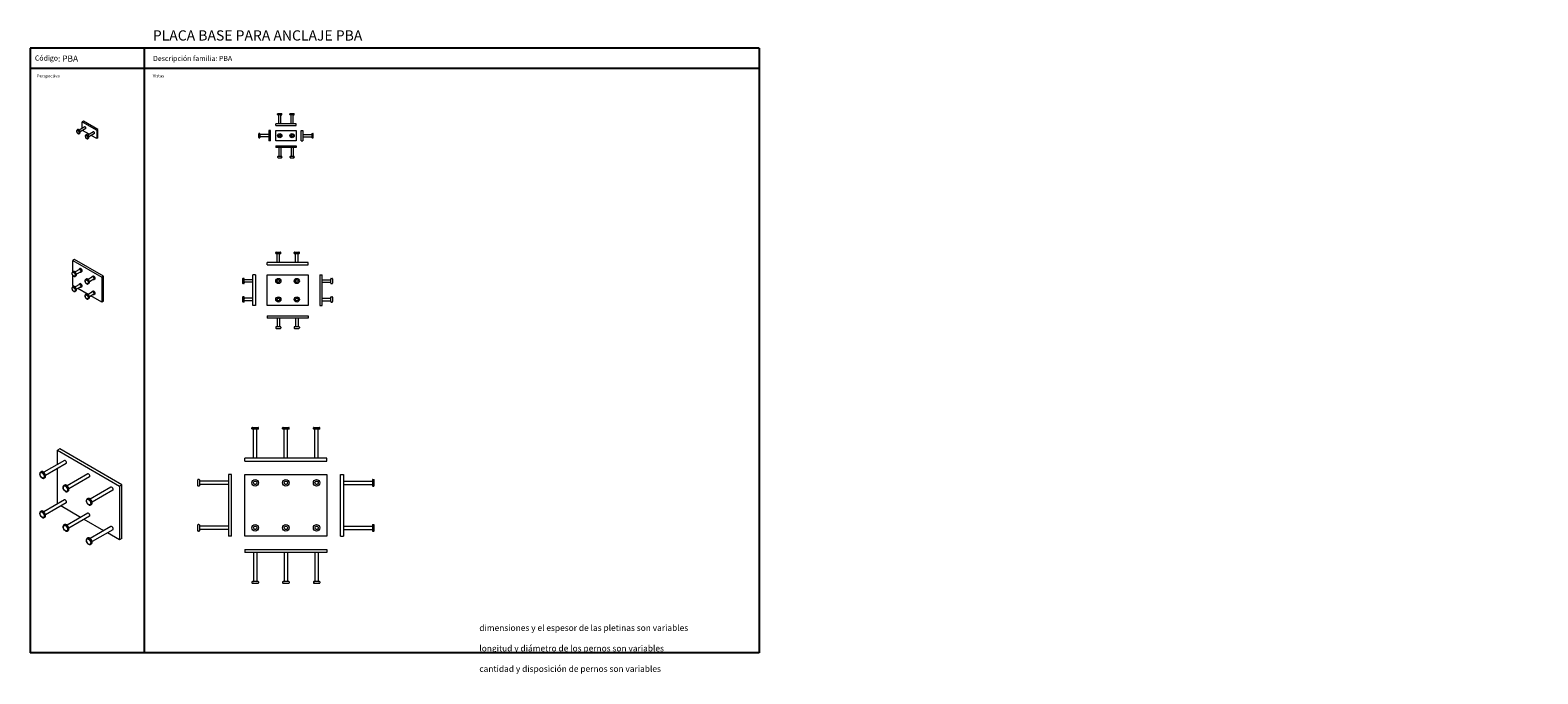
# Model space of a CAD drawing. Units: millimetres. Extents: x -1219 to 13513, y -1725 to 1420.
import ezdxf

# ---------------------------------------------------------------- set-up
doc = ezdxf.new("R2010")
doc.units = ezdxf.units.MM
doc.header["$LTSCALE"] = 1.5
doc.linetypes.add('DASHED', pattern=[0.2068, 0.1655, -0.0413])
doc.layers.add('Hidden (ISO)', color=9, linetype='DASHED', lineweight=18, true_color=0xbfbfbf)
doc.layers.add('Visible (ISO)', color=7, linetype='Continuous', lineweight=18)
doc.layers.add('Visible Narrow (ISO)', color=7, linetype='Continuous', lineweight=18)
doc.styles.get("Standard").update_dxf_attribs({"font": 'tahoma.ttf'})

msp = doc.modelspace()

# ---------------------------------------------------------------- linework, layer by layer
for p, q in [((2343.2, 1333.1), (-1218.9, 1333.1)), ((-1218.9, 1333.1), (-1218.9, 1233.1)), ((-661.4, 1333.1), (-661.4, -1622.3)), ((2343.2, 1333.1), (2343.2, -1622.3)), ((2343.2, 1233.1), (-1218.9, 1233.1)), ((-1218.9, 1233.1), (-1218.9, -1622.3)), ((2343.2, -1622.3), (-1218.9, -1622.3))]:
    msp.add_line(p, q)
at = {"layer": 'Hidden (ISO)', "ltscale": 12.659545}
for centre in [(0.7, 904.9), (60.7, 904.9)]:
    msp.add_circle(centre, 5, dxfattribs=at)
at = {"layer": 'Hidden (ISO)', "ltscale": 12.528017}
for centre in [(-6.3, 194.7), (83.7, 194.7), (-6.3, 104.7), (83.7, 104.7)]:
    msp.add_circle(centre, 6.35, dxfattribs=at)
at = {"layer": 'Hidden (ISO)', "ltscale": 13.503514}
for centre in [(-119.3, -791.2), (30.7, -791.2), (180.7, -791.2), (-119.3, -1011.2), (30.7, -1011.2), (180.7, -1011.2)]:
    msp.add_circle(centre, 8, dxfattribs=at)
at = {"layer": 'Visible (ISO)'}
for p, q in [((-958.4, 975.4), (-964.1, 972.1)), ((-964.1, 941.2), (-964.1, 972.1)), ((-964.1, 972.1), (-893.4, 931.4)), ((-887.7, 934.6), (-958.4, 975.4)), ((-19.3, 954.8), (-19.3, 962.8)), ((80.7, 962.8), (-19.3, 962.8)), ((-9.8, 1008.8), (-9.8, 1010.8)), ((-7.8, 1012.8), (9.2, 1012.8)), ((9.2, 1006.8), (-7.8, 1006.8)), ((-4.3, 962.8), (-4.3, 1004.8)), ((5.7, 962.8), (5.7, 1004.8)), ((11.2, 1008.8), (11.2, 1010.8)), ((50.2, 1008.8), (50.2, 1010.8)), ((52.2, 1012.8), (69.2, 1012.8)), ((69.2, 1006.8), (52.2, 1006.8)), ((55.7, 962.8), (55.7, 1004.8)), ((65.7, 962.8), (65.7, 1004.8)), ((71.2, 1008.8), (71.2, 1010.8)), ((80.7, 954.8), (80.7, 962.8)), ((-987.7, 933.9), (-989.1, 933.1)), ((-952.4, 947.9), (-979.7, 932.2)), ((-977.2, 915.7), (-978.6, 914.9)), ((-947.4, 939.2), (-974.7, 923.5)), ((-930.3, 911.8), (-962.7, 930.4)), ((-945.3, 909.5), (-946.7, 908.6)), ((-910, 923.4), (-937.2, 907.7)), ((-934.8, 891.3), (-936.2, 890.5)), ((-905, 914.8), (-932.2, 899.1)), ((-893.4, 890.5), (-920.2, 906)), ((-887.7, 934.6), (-893.4, 931.4)), ((-893.4, 931.4), (-893.4, 890.5)), ((-887.7, 893.8), (-893.4, 890.5)), ((-887.7, 893.8), (-887.7, 934.6)), ((-102.2, 896.4), (-102.2, 913.4)), ((-98.2, 915.4), (-100.2, 915.4)), ((-98.2, 894.4), (-100.2, 894.4)), ((-96.2, 913.4), (-96.2, 896.4)), ((-52.2, 909.9), (-94.2, 909.9)), ((-52.2, 899.9), (-94.2, 899.9)), ((-44.2, 929.9), (-52.2, 929.9)), ((-52.2, 929.9), (-52.2, 879.9)), ((-44.2, 879.9), (-44.2, 929.9)), ((-19.3, 954.8), (80.7, 954.8)), ((-19.3, 879.9), (-19.3, 929.9)), ((-19.3, 929.9), (80.7, 929.9)), ((80.7, 929.9), (80.7, 879.9)), ((105.6, 929.9), (113.6, 929.9)), ((105.6, 879.9), (105.6, 929.9)), ((113.6, 929.9), (113.6, 879.9)), ((113.6, 909.9), (155.6, 909.9)), ((113.6, 899.9), (155.6, 899.9)), ((157.6, 913.4), (157.6, 896.4)), ((159.6, 915.4), (161.6, 915.4)), ((159.6, 894.4), (161.6, 894.4)), ((163.6, 896.4), (163.6, 913.4)), ((-44.2, 879.9), (-52.2, 879.9)), ((80.7, 879.9), (-19.3, 879.9)), ((-19.3, 855), (-19.3, 847)), ((-19.3, 855), (80.7, 855)), ((80.7, 847), (-19.3, 847)), ((-4.3, 847), (-4.3, 805)), ((5.7, 847), (5.7, 805)), ((55.7, 847), (55.7, 805)), ((65.7, 847), (65.7, 805)), ((80.7, 855), (80.7, 847)), ((105.6, 879.9), (113.6, 879.9)), ((-9.8, 801), (-9.8, 799)), ((9.2, 803), (-7.8, 803)), ((-7.8, 797), (9.2, 797)), ((11.2, 801), (11.2, 799)), ((50.2, 801), (50.2, 799)), ((69.2, 803), (52.2, 803)), ((52.2, 797), (69.2, 797)), ((71.2, 801), (71.2, 799)), ((-1001.6, 299.7), (-1010.1, 294.8)), ((-1010.1, 240.2), (-1010.1, 294.8)), ((-1010.1, 294.8), (-868.7, 213.4)), ((-860.2, 218.3), (-1001.6, 299.7)), ((-19, 330), (-19, 334)), ((-17, 336), (4.4, 336)), ((4.4, 328), (-17, 328)), ((-12.7, 286), (-12.7, 328)), ((0, 286), (0, 328)), ((6.4, 330), (6.4, 334)), ((71, 330), (71, 334)), ((73, 336), (94.4, 336)), ((94.4, 328), (73, 328)), ((77.3, 286), (77.3, 328)), ((90, 286), (90, 328)), ((96.4, 330), (96.4, 334)), ((-1008.7, 241), (-1011.5, 239.4)), ((-1010.1, 172.2), (-1010.1, 221.3)), ((-977.9, 251.4), (-999.3, 239.1)), ((-971.6, 240.4), (-993, 228.1)), ((-975.5, 255.3), (-979, 253.2)), ((-967, 240.6), (-970.5, 238.5)), ((-130.7, 74.7), (-130.7, 224.7)), ((-118.7, 224.7), (-130.7, 224.7)), ((-118.7, 224.7), (-118.7, 74.7)), ((-61.3, 274), (-61.3, 286)), ((138.7, 286), (-61.3, 286)), ((-61.3, 274), (138.7, 274)), ((-61.3, 74.7), (-61.3, 224.7)), ((-61.3, 224.7), (138.7, 224.7)), ((138.7, 274), (138.7, 286)), ((138.7, 224.7), (138.7, 74.7)), ((196.1, 224.7), (208.1, 224.7)), ((196.1, 224.7), (196.1, 74.7)), ((208.1, 74.7), (208.1, 224.7)), ((-1008.7, 167.4), (-1011.5, 165.8)), ((-998.9, 165.7), (-1010.1, 172.2)), ((-977.9, 177.8), (-999.3, 165.5)), ((-996, 219), (-998.8, 217.4)), ((-971.6, 166.8), (-993, 154.5)), ((-935.2, 129.1), (-986.2, 158.4)), ((-975.5, 181.7), (-979, 179.7)), ((-967, 167), (-970.5, 164.9)), ((-945, 204.4), (-947.9, 202.7)), ((-914.3, 214.7), (-935.7, 202.4)), ((-932.4, 182.3), (-935.2, 180.7)), ((-907.9, 203.7), (-929.4, 191.4)), ((-911.8, 218.6), (-915.4, 216.6)), ((-903.3, 203.9), (-906.9, 201.9)), ((-860.2, 218.3), (-868.7, 213.4)), ((-868.7, 213.4), (-868.7, 90.8)), ((-860.2, 95.7), (-860.2, 218.3)), ((-180.7, 205.4), (-180.7, 184)), ((-174.7, 207.4), (-178.7, 207.4)), ((-174.7, 182), (-178.7, 182)), ((-172.7, 184), (-172.7, 205.4)), ((-130.7, 201), (-170.7, 201)), ((-130.7, 188.3), (-170.7, 188.3)), ((208.1, 201), (250.1, 201)), ((208.1, 188.3), (250.1, 188.3)), ((250.1, 184), (250.1, 205.4)), ((252.1, 207.4), (256.1, 207.4)), ((252.1, 182), (256.1, 182)), ((258.1, 205.4), (258.1, 184)), ((-996, 145.4), (-998.8, 143.8)), ((-945, 130.8), (-947.9, 129.2)), ((-914.3, 141.2), (-935.7, 128.8)), ((-932.4, 108.8), (-935.2, 107.1)), ((-907.9, 130.2), (-929.4, 117.8)), ((-868.7, 90.8), (-922.5, 121.8)), ((-911.8, 145.1), (-915.4, 143)), ((-903.3, 130.3), (-906.9, 128.3)), ((-860.2, 95.7), (-868.7, 90.8)), ((-180.7, 115.4), (-180.7, 94)), ((-174.7, 117.4), (-178.7, 117.4)), ((-174.7, 92), (-178.7, 92)), ((-172.7, 94), (-172.7, 115.4)), ((-130.7, 111), (-170.7, 111)), ((-130.7, 98.3), (-170.7, 98.3)), ((-118.7, 74.7), (-130.7, 74.7)), ((138.7, 74.7), (-61.3, 74.7)), ((196.1, 74.7), (208.1, 74.7)), ((208.1, 111), (250.1, 111)), ((208.1, 98.3), (248.1, 98.3)), ((250.1, 94), (250.1, 115.4)), ((252.1, 117.4), (256.1, 117.4)), ((252.1, 92), (256.1, 92)), ((258.1, 115.4), (258.1, 94)), ((-61.3, 25.4), (-61.3, 13.4)), ((-61.3, 25.4), (138.7, 25.4)), ((138.7, 13.4), (-61.3, 13.4)), ((-12.7, 13.4), (-12.7, -26.6)), ((0, 13.4), (0, -26.6)), ((77.3, 13.4), (77.3, -26.6)), ((90, 13.4), (90, -26.6)), ((138.7, 25.4), (138.7, 13.4)), ((-19, -30.6), (-19, -34.6)), ((4.4, -28.6), (-17, -28.6)), ((-17, -36.6), (4.4, -36.6)), ((6.4, -30.6), (6.4, -34.6)), ((71, -30.6), (71, -34.6)), ((94.4, -28.6), (73, -28.6)), ((73, -36.6), (94.4, -36.6)), ((96.4, -30.6), (96.4, -34.6)), ((-135.3, -526.7), (-135.3, -522.7)), ((-133.3, -520.7), (-105.3, -520.7)), ((-105.3, -528.7), (-133.3, -528.7)), ((-127.3, -670.7), (-127.3, -530.7)), ((-111.3, -670.7), (-111.3, -530.7)), ((-103.3, -526.7), (-103.3, -522.7)), ((14.7, -526.7), (14.7, -522.7)), ((16.7, -520.7), (44.7, -520.7)), ((44.7, -528.7), (16.7, -528.7)), ((22.7, -670.7), (22.7, -530.7)), ((38.7, -670.7), (38.7, -530.7)), ((46.7, -526.7), (46.7, -522.7)), ((164.7, -526.7), (164.7, -522.7)), ((166.7, -520.7), (194.7, -520.7)), ((194.7, -528.7), (166.7, -528.7)), ((172.7, -670.7), (172.7, -530.7)), ((188.7, -670.7), (188.7, -530.7)), ((196.7, -526.7), (196.7, -522.7)), ((-1073.5, -625.7), (-1084.9, -632.3)), ((-1084.9, -701.1), (-1084.9, -632.3)), ((-1084.9, -632.3), (-781.8, -806.8)), ((-770.5, -800.3), (-1073.5, -625.7)), ((-1051.3, -681.7), (-1152.2, -739.8)), ((-1042.7, -696.6), (-1143.7, -754.7)), ((-1084.9, -893.8), (-1084.9, -720.8)), ((-169.3, -685.7), (-169.3, -670.7)), ((230.7, -670.7), (-169.3, -670.7)), ((-169.3, -685.7), (230.7, -685.7)), ((230.7, -685.7), (230.7, -670.7)), ((-1164.7, -737.1), (-1167.7, -738.9)), ((-1147.6, -766.8), (-1150.6, -768.6)), ((-1051, -802.6), (-1054, -804.3)), ((-937.6, -747.2), (-1038.6, -805.3)), ((-929.1, -762), (-1030, -820.1)), ((-770.5, -800.3), (-781.8, -806.8)), ((-781.8, -806.8), (-781.8, -1069.6)), ((-770.5, -1063), (-770.5, -800.3)), ((-400.2, -805.2), (-400.2, -777.2)), ((-394.2, -775.2), (-398.2, -775.2)), ((-394.2, -807.2), (-398.2, -807.2)), ((-392.2, -777.2), (-392.2, -805.2)), ((-250.2, -783.2), (-390.2, -783.2)), ((-250.2, -799.2), (-390.2, -799.2)), ((-235.2, -751.2), (-250.2, -751.2)), ((-250.2, -751.2), (-250.2, -1051.2)), ((-235.2, -1051.2), (-235.2, -751.2)), ((-169.3, -1051.2), (-169.3, -751.2)), ((-169.3, -751.2), (230.7, -751.2)), ((230.7, -751.2), (230.7, -1051.2)), ((296.6, -751.2), (311.6, -751.2)), ((296.6, -1051.2), (296.6, -751.2)), ((311.6, -751.2), (311.6, -1051.2)), ((311.6, -783.2), (451.6, -783.2)), ((311.6, -799.2), (451.6, -799.2)), ((453.6, -777.2), (453.6, -805.2)), ((455.6, -775.2), (459.6, -775.2)), ((455.6, -807.2), (459.6, -807.2)), ((461.6, -805.2), (461.6, -777.2)), ((-1051.3, -874.4), (-1152.2, -932.5)), ((-1033.9, -832.3), (-1036.9, -834)), ((-937.4, -868), (-940.4, -869.7)), ((-824, -812.6), (-924.9, -870.7)), ((-815.4, -827.5), (-916.4, -885.6)), ((-1164.7, -929.8), (-1167.7, -931.6)), ((-1042.7, -889.3), (-1143.7, -947.4)), ((-972.4, -959.9), (-1068.8, -904.3)), ((-937.6, -939.9), (-1038.6, -998)), ((-929.1, -954.7), (-1030, -1012.8)), ((-920.3, -897.7), (-923.3, -899.4)), ((-1147.6, -959.5), (-1150.6, -961.3)), ((-1051, -995.3), (-1054, -997)), ((-1033.9, -1025), (-1036.9, -1026.7)), ((-858.7, -1025.3), (-955.2, -969.8)), ((-824, -1005.3), (-924.9, -1063.4)), ((-815.4, -1020.2), (-916.4, -1078.3)), ((-400.2, -1025.2), (-400.2, -997.2)), ((-394.2, -995.2), (-398.2, -995.2)), ((-394.2, -1027.2), (-398.2, -1027.2)), ((-392.2, -997.2), (-392.2, -1025.2)), ((-250.2, -1003.2), (-390.2, -1003.2)), ((-250.2, -1019.2), (-390.2, -1019.2)), ((311.6, -1003.2), (451.6, -1003.2)), ((311.6, -1019.2), (451.6, -1019.2)), ((453.6, -997.2), (453.6, -1025.2)), ((455.6, -995.2), (459.6, -995.2)), ((455.6, -1027.2), (459.6, -1027.2)), ((461.6, -1025.2), (461.6, -997.2)), ((-937.4, -1060.7), (-940.4, -1062.4)), ((-920.3, -1090.4), (-923.3, -1092.2)), ((-781.8, -1069.6), (-841.6, -1035.2)), ((-770.5, -1063), (-781.8, -1069.6)), ((-235.2, -1051.2), (-250.2, -1051.2)), ((230.7, -1051.2), (-169.3, -1051.2)), ((296.6, -1051.2), (311.6, -1051.2)), ((-169.3, -1116.7), (-169.3, -1131.7)), ((-169.3, -1116.7), (230.7, -1116.7)), ((230.7, -1131.7), (-169.3, -1131.7)), ((-127.3, -1131.7), (-127.3, -1271.7)), ((-111.3, -1131.7), (-111.3, -1271.7)), ((22.7, -1131.7), (22.7, -1271.7)), ((38.7, -1131.7), (38.7, -1271.7)), ((172.7, -1131.7), (172.7, -1271.7)), ((188.7, -1131.7), (188.7, -1271.7)), ((230.7, -1116.7), (230.7, -1131.7)), ((-135.3, -1275.7), (-135.3, -1279.7)), ((-105.3, -1273.7), (-133.3, -1273.7)), ((-133.3, -1281.7), (-105.3, -1281.7)), ((-103.3, -1275.7), (-103.3, -1279.7)), ((14.7, -1275.7), (14.7, -1279.7)), ((44.7, -1273.7), (16.7, -1273.7)), ((16.7, -1281.7), (44.7, -1281.7)), ((46.7, -1275.7), (46.7, -1279.7)), ((164.7, -1275.7), (164.7, -1279.7)), ((194.7, -1273.7), (166.7, -1273.7)), ((166.7, -1281.7), (194.7, -1281.7)), ((196.7, -1275.7), (196.7, -1279.7))]:
    msp.add_line(p, q, dxfattribs=at)
for centre, radius in [((0.7, 904.9), 10.5), ((60.7, 904.9), 10.5), ((-6.3, 194.7), 12.7), ((83.7, 194.7), 12.7), ((-6.3, 104.7), 12.7), ((83.7, 104.7), 12.7), ((-119.3, -791.2), 16), ((30.7, -791.2), 16), ((180.7, -791.2), 16), ((-119.3, -1011.2), 16), ((30.7, -1011.2), 16), ((180.7, -1011.2), 16)]:
    msp.add_circle(centre, radius, dxfattribs=at)
for centre, start, end in [((-7.8, 1010.8), 90, 180), ((-7.8, 1008.8), 180, 270), ((-6.3, 1004.8), 0, 90), ((7.7, 1004.8), 90, 180), ((9.2, 1010.8), 0, 90), ((9.2, 1008.8), 270, 0), ((52.2, 1010.8), 90, 180), ((52.2, 1008.8), 180, 270), ((53.7, 1004.8), 0, 90), ((67.7, 1004.8), 90, 180), ((69.2, 1010.8), 0, 90), ((69.2, 1008.8), 270, 0), ((-100.2, 913.4), 90, 180), ((-100.2, 896.4), 180, 270), ((-98.2, 913.4), 0, 90), ((-98.2, 896.4), 270, 0), ((-94.2, 911.9), 180, 270), ((-94.2, 897.9), 90, 180), ((155.6, 911.9), 270, 0), ((155.6, 897.9), 0, 90), ((159.6, 913.4), 90, 180), ((159.6, 896.4), 180, 270), ((161.6, 913.4), 0, 90), ((161.6, 896.4), 270, 0), ((-7.8, 801), 90, 180), ((-7.8, 799), 180, 270), ((-6.3, 805), 270, 0), ((7.7, 805), 180, 270), ((9.2, 801), 0, 90), ((9.2, 799), 270, 0), ((52.2, 801), 90, 180), ((52.2, 799), 180, 270), ((53.7, 805), 270, 0), ((67.7, 805), 180, 270), ((69.2, 801), 0, 90), ((69.2, 799), 270, 0), ((-17, 334), 90, 180), ((-17, 330), 180, 270), ((-14.7, 326), 0, 90), ((2, 326), 90, 180), ((4.4, 334), 0, 90), ((4.4, 330), 270, 0), ((73, 334), 90, 180), ((73, 330), 180, 270), ((75.3, 326), 0, 90), ((92, 326), 90, 180), ((94.4, 334), 0, 90), ((94.4, 330), 270, 0), ((-178.7, 205.4), 90, 180), ((-178.7, 184), 180, 270), ((-174.7, 205.4), 0, 90), ((-174.7, 184), 270, 0), ((-170.7, 203), 180, 270), ((-170.7, 186.3), 90, 180), ((248.1, 203), 270, 0), ((248.1, 186.3), 0, 90), ((252.1, 205.4), 90, 180), ((252.1, 184), 180, 270), ((256.1, 205.4), 0, 90), ((256.1, 184), 270, 0), ((-178.7, 115.4), 90, 180), ((-178.7, 94), 180, 270), ((-174.7, 115.4), 0, 90), ((-174.7, 94), 270, 0), ((-170.7, 113), 180, 270), ((-170.7, 96.3), 90, 180), ((248.1, 113), 270, 0), ((248.1, 96.3), 0, 90), ((252.1, 115.4), 90, 180), ((252.1, 94), 180, 270), ((256.1, 115.4), 0, 90), ((256.1, 94), 270, 0), ((-17, -30.6), 90, 180), ((-17, -34.6), 180, 270), ((-14.7, -26.6), 270, 0), ((2, -26.6), 180, 270), ((4.4, -30.6), 0, 90), ((4.4, -34.6), 270, 0), ((73, -30.6), 90, 180), ((73, -34.6), 180, 270), ((75.3, -26.6), 270, 0), ((92, -26.6), 180, 270), ((94.4, -30.6), 0, 90), ((94.4, -34.6), 270, 0), ((-133.3, -522.7), 90, 180), ((-133.3, -526.7), 180, 270), ((-129.3, -530.7), 0, 90), ((-109.3, -530.7), 90, 180), ((-105.3, -522.7), 0, 90), ((-105.3, -526.7), 270, 0), ((16.7, -522.7), 90, 180), ((16.7, -526.7), 180, 270), ((20.7, -530.7), 0, 90), ((40.7, -530.7), 90, 180), ((44.7, -522.7), 0, 90), ((44.7, -526.7), 270, 0), ((166.7, -522.7), 90, 180), ((166.7, -526.7), 180, 270), ((170.7, -530.7), 0, 90), ((190.7, -530.7), 90, 180), ((194.7, -522.7), 0, 90), ((194.7, -526.7), 270, 0), ((-398.2, -777.2), 90, 180), ((-398.2, -805.2), 180, 270), ((-394.2, -777.2), 0, 90), ((-394.2, -805.2), 270, 0), ((-390.2, -781.2), 180, 270), ((-390.2, -801.2), 90, 180), ((451.6, -781.2), 270, 0), ((451.6, -801.2), 0, 90), ((455.6, -777.2), 90, 180), ((455.6, -805.2), 180, 270), ((459.6, -777.2), 0, 90), ((459.6, -805.2), 270, 0), ((-398.2, -997.2), 90, 180), ((-398.2, -1025.2), 180, 270), ((-394.2, -997.2), 0, 90), ((-394.2, -1025.2), 270, 0), ((-390.2, -1001.2), 180, 270), ((-390.2, -1021.2), 90, 180), ((451.6, -1001.2), 270, 0), ((451.6, -1021.2), 0, 90), ((455.6, -997.2), 90, 180), ((455.6, -1025.2), 180, 270), ((459.6, -997.2), 0, 90), ((459.6, -1025.2), 270, 0), ((-133.3, -1275.7), 90, 180), ((-133.3, -1279.7), 180, 270), ((-129.3, -1271.7), 270, 0), ((-109.3, -1271.7), 180, 270), ((-105.3, -1275.7), 0, 90), ((-105.3, -1279.7), 270, 0), ((16.7, -1275.7), 90, 180), ((16.7, -1279.7), 180, 270), ((20.7, -1271.7), 270, 0), ((40.7, -1271.7), 180, 270), ((44.7, -1275.7), 0, 90), ((44.7, -1279.7), 270, 0), ((166.7, -1275.7), 90, 180), ((166.7, -1279.7), 180, 270), ((170.7, -1271.7), 270, 0), ((190.7, -1271.7), 180, 270), ((194.7, -1275.7), 0, 90), ((194.7, -1279.7), 270, 0)]:
    msp.add_arc(centre, 2, start, end, dxfattribs=at)
for centre, major_axis, start_param, end_param in [((-949.9, 943.5), (2.5, -4.33), 0, 3.141593), ((-907.5, 919.1), (2.5, -4.33), 0, 3.141593), ((-974.8, 245.9), (4.24, -7.37), 5.556016, 10.151948), ((-974.8, 245.9), (3.17, -5.5), 0, 3.141593), ((-971.2, 247.9), (4.24, -7.37), 0, 3.141593), ((-974.8, 172.3), (4.24, -7.37), 5.556016, 10.151948), ((-974.8, 172.3), (3.17, -5.5), 0, 3.141593), ((-971.2, 174.3), (4.24, -7.37), 0, 3.141593), ((-911.1, 209.2), (4.24, -7.37), 5.556016, 10.151948), ((-911.1, 209.2), (3.17, -5.5), 0, 3.141593), ((-907.6, 211.3), (4.24, -7.37), 0, 3.141593), ((-911.1, 135.7), (4.24, -7.37), 5.556016, 10.151948), ((-911.1, 135.7), (3.17, -5.5), 0, 3.141593), ((-907.6, 137.7), (4.24, -7.37), 0, 3.141593), ((-1047, -689.1), (4.28, -7.43), 0, 3.141593), ((-933.4, -754.6), (4.28, -7.43), 0, 3.141593), ((-1047, -881.8), (4.28, -7.43), 0, 3.141593), ((-819.7, -820), (4.28, -7.43), 0, 3.141593), ((-933.4, -947.3), (4.28, -7.43), 0, 3.141593), ((-819.7, -1012.7), (4.28, -7.43), 0, 3.141593)]:
    msp.add_ellipse(centre, major_axis=major_axis, ratio=0.578093, start_param=start_param, end_param=end_param, dxfattribs=at)
for points, knots in [([(-989.1, 933.1), (-989.7, 932.7), (-990.2, 932.3), (-991, 931.2), (-991.4, 930.5), (-991.8, 929), (-991.9, 928.1), (-991.8, 926.1), (-991.7, 925), (-991, 922.9), (-990.6, 921.9), (-989.5, 919.9), (-988.9, 919), (-987.5, 917.3), (-986.7, 916.6), (-985, 915.3), (-984.1, 914.8), (-982.3, 914.3), (-981.4, 914.1), (-979.8, 914.3), (-979.2, 914.6), (-978.6, 914.9)], [2.354261, 2.354261, 2.354261, 2.354261, 2.594469, 2.594469, 2.858872, 2.858872, 3.178827, 3.178827, 3.530588, 3.530588, 3.880949, 3.880949, 4.228062, 4.228062, 4.577176, 4.577176, 4.930097, 4.930097, 5.260486, 5.260486, 5.495853, 5.495853, 5.495853, 5.495853]), ([(-977.2, 915.7), (-976.6, 916), (-976.1, 916.5), (-975.3, 917.6), (-975, 918.3), (-974.5, 919.8), (-974.4, 920.7), (-974.5, 922.7), (-974.7, 923.7), (-975.3, 925.8), (-975.7, 926.9), (-976.8, 928.9), (-977.4, 929.8), (-978.8, 931.5), (-979.6, 932.2), (-981.3, 933.4), (-982.2, 933.9), (-984, 934.5), (-984.9, 934.6), (-986.5, 934.4), (-987.1, 934.2), (-987.7, 933.9)], [5.495853, 5.495853, 5.495853, 5.495853, 5.736062, 5.736062, 6.000465, 6.000465, 6.32042, 6.32042, 6.67218, 6.67218, 7.022542, 7.022542, 7.369655, 7.369655, 7.718769, 7.718769, 8.07169, 8.07169, 8.402078, 8.402078, 8.637446, 8.637446, 8.637446, 8.637446]), ([(-946.7, 908.6), (-947.3, 908.3), (-947.8, 907.9), (-948.6, 906.7), (-948.9, 906.1), (-949.4, 904.5), (-949.5, 903.6), (-949.4, 901.7), (-949.2, 900.6), (-948.6, 898.5), (-948.2, 897.5), (-947.1, 895.5), (-946.5, 894.6), (-945.1, 892.9), (-944.3, 892.1), (-942.6, 890.9), (-941.7, 890.4), (-939.9, 889.8), (-939, 889.7), (-937.4, 889.9), (-936.8, 890.1), (-936.2, 890.5)], [2.354261, 2.354261, 2.354261, 2.354261, 2.594469, 2.594469, 2.858872, 2.858872, 3.178827, 3.178827, 3.530588, 3.530588, 3.880949, 3.880949, 4.228062, 4.228062, 4.577176, 4.577176, 4.930097, 4.930097, 5.260486, 5.260486, 5.495853, 5.495853, 5.495853, 5.495853]), ([(-934.8, 891.3), (-934.2, 891.6), (-933.7, 892.1), (-932.9, 893.2), (-932.5, 893.8), (-932.1, 895.4), (-932, 896.3), (-932.1, 898.3), (-932.2, 899.3), (-932.9, 901.4), (-933.3, 902.5), (-934.4, 904.4), (-935, 905.4), (-936.4, 907), (-937.2, 907.8), (-938.9, 909), (-939.8, 909.5), (-941.6, 910.1), (-942.5, 910.2), (-944.1, 910), (-944.7, 909.8), (-945.3, 909.5)], [5.495853, 5.495853, 5.495853, 5.495853, 5.736062, 5.736062, 6.000465, 6.000465, 6.32042, 6.32042, 6.67218, 6.67218, 7.022542, 7.022542, 7.369655, 7.369655, 7.718769, 7.718769, 8.07169, 8.07169, 8.402078, 8.402078, 8.637446, 8.637446, 8.637446, 8.637446]), ([(-1011.5, 239.4), (-1012.2, 239), (-1012.8, 238.4), (-1013.8, 237.1), (-1014.2, 236.3), (-1014.7, 234.3), (-1014.8, 233.2), (-1014.6, 230.9), (-1014.4, 229.6), (-1013.6, 227.1), (-1013.1, 225.8), (-1011.8, 223.4), (-1011, 222.3), (-1009.3, 220.3), (-1008.3, 219.4), (-1006.3, 217.9), (-1005.3, 217.4), (-1003.1, 216.7), (-1002, 216.5), (-1000.2, 216.7), (-999.5, 217), (-998.8, 217.4)], [2.354261, 2.354261, 2.354261, 2.354261, 2.603784, 2.603784, 2.878029, 2.878029, 3.202681, 3.202681, 3.549487, 3.549487, 3.893843, 3.893843, 4.235668, 4.235668, 4.579272, 4.579272, 4.926369, 4.926369, 5.257121, 5.257121, 5.495853, 5.495853, 5.495853, 5.495853]), ([(-996, 219), (-995.3, 219.4), (-994.7, 220), (-993.7, 221.3), (-993.3, 222.1), (-992.8, 224), (-992.7, 225.1), (-992.8, 227.5), (-993.1, 228.8), (-993.9, 231.3), (-994.4, 232.6), (-995.7, 234.9), (-996.5, 236.1), (-998.2, 238.1), (-999.1, 239), (-1001.2, 240.4), (-1002.2, 241), (-1004.4, 241.7), (-1005.4, 241.9), (-1007.3, 241.6), (-1008, 241.4), (-1008.7, 241)], [5.495853, 5.495853, 5.495853, 5.495853, 5.745376, 5.745376, 6.019622, 6.019622, 6.344274, 6.344274, 6.691079, 6.691079, 7.035435, 7.035435, 7.377261, 7.377261, 7.720864, 7.720864, 8.067962, 8.067962, 8.398714, 8.398714, 8.637446, 8.637446, 8.637446, 8.637446]), ([(-1011.5, 165.8), (-1012.2, 165.4), (-1012.8, 164.8), (-1013.8, 163.5), (-1014.2, 162.7), (-1014.7, 160.8), (-1014.8, 159.7), (-1014.6, 157.3), (-1014.4, 156), (-1013.6, 153.5), (-1013.1, 152.2), (-1011.8, 149.8), (-1011, 148.7), (-1009.3, 146.7), (-1008.3, 145.8), (-1006.3, 144.3), (-1005.3, 143.8), (-1003.1, 143.1), (-1002, 142.9), (-1000.2, 143.2), (-999.5, 143.4), (-998.8, 143.8)], [2.354261, 2.354261, 2.354261, 2.354261, 2.603784, 2.603784, 2.878029, 2.878029, 3.202681, 3.202681, 3.549487, 3.549487, 3.893843, 3.893843, 4.235668, 4.235668, 4.579272, 4.579272, 4.926369, 4.926369, 5.257121, 5.257121, 5.495853, 5.495853, 5.495853, 5.495853]), ([(-996, 145.4), (-995.3, 145.8), (-994.7, 146.4), (-993.7, 147.7), (-993.3, 148.5), (-992.8, 150.4), (-992.7, 151.6), (-992.8, 153.9), (-993.1, 155.2), (-993.9, 157.7), (-994.4, 159), (-995.7, 161.4), (-996.5, 162.5), (-998.2, 164.5), (-999.1, 165.4), (-1001.2, 166.9), (-1002.2, 167.4), (-1004.4, 168.1), (-1005.4, 168.3), (-1007.3, 168.1), (-1008, 167.8), (-1008.7, 167.4)], [5.495853, 5.495853, 5.495853, 5.495853, 5.745376, 5.745376, 6.019622, 6.019622, 6.344274, 6.344274, 6.691079, 6.691079, 7.035435, 7.035435, 7.377261, 7.377261, 7.720864, 7.720864, 8.067962, 8.067962, 8.398714, 8.398714, 8.637446, 8.637446, 8.637446, 8.637446]), ([(-947.9, 202.7), (-948.6, 202.3), (-949.2, 201.8), (-950.2, 200.4), (-950.5, 199.6), (-951, 197.7), (-951.1, 196.6), (-951, 194.2), (-950.8, 192.9), (-950, 190.4), (-949.5, 189.2), (-948.1, 186.8), (-947.4, 185.7), (-945.7, 183.6), (-944.7, 182.7), (-942.7, 181.3), (-941.6, 180.7), (-939.5, 180), (-938.4, 179.9), (-936.6, 180.1), (-935.9, 180.3), (-935.2, 180.7)], [2.354261, 2.354261, 2.354261, 2.354261, 2.603784, 2.603784, 2.878029, 2.878029, 3.202681, 3.202681, 3.549487, 3.549487, 3.893843, 3.893843, 4.235668, 4.235668, 4.579272, 4.579272, 4.926369, 4.926369, 5.257121, 5.257121, 5.495853, 5.495853, 5.495853, 5.495853]), ([(-932.4, 182.3), (-931.7, 182.7), (-931.1, 183.3), (-930.1, 184.7), (-929.7, 185.5), (-929.2, 187.4), (-929.1, 188.5), (-929.2, 190.9), (-929.4, 192.1), (-930.2, 194.7), (-930.8, 195.9), (-932.1, 198.3), (-932.8, 199.4), (-934.6, 201.4), (-935.5, 202.3), (-937.5, 203.8), (-938.6, 204.4), (-940.7, 205.1), (-941.8, 205.2), (-943.6, 205), (-944.4, 204.7), (-945, 204.4)], [5.495853, 5.495853, 5.495853, 5.495853, 5.745376, 5.745376, 6.019622, 6.019622, 6.344274, 6.344274, 6.691079, 6.691079, 7.035435, 7.035435, 7.377261, 7.377261, 7.720864, 7.720864, 8.067962, 8.067962, 8.398714, 8.398714, 8.637446, 8.637446, 8.637446, 8.637446]), ([(-947.9, 129.2), (-948.6, 128.8), (-949.2, 128.2), (-950.2, 126.8), (-950.5, 126), (-951, 124.1), (-951.1, 123), (-951, 120.6), (-950.8, 119.4), (-950, 116.8), (-949.5, 115.6), (-948.1, 113.2), (-947.4, 112.1), (-945.7, 110.1), (-944.7, 109.2), (-942.7, 107.7), (-941.6, 107.1), (-939.5, 106.4), (-938.4, 106.3), (-936.6, 106.5), (-935.9, 106.8), (-935.2, 107.1)], [2.354261, 2.354261, 2.354261, 2.354261, 2.603784, 2.603784, 2.878029, 2.878029, 3.202681, 3.202681, 3.549487, 3.549487, 3.893843, 3.893843, 4.235668, 4.235668, 4.579272, 4.579272, 4.926369, 4.926369, 5.257121, 5.257121, 5.495853, 5.495853, 5.495853, 5.495853]), ([(-932.4, 108.8), (-931.7, 109.2), (-931.1, 109.7), (-930.1, 111.1), (-929.7, 111.9), (-929.2, 113.8), (-929.1, 114.9), (-929.2, 117.3), (-929.4, 118.6), (-930.2, 121.1), (-930.8, 122.3), (-932.1, 124.7), (-932.8, 125.8), (-934.6, 127.9), (-935.5, 128.8), (-937.5, 130.2), (-938.6, 130.8), (-940.7, 131.5), (-941.8, 131.6), (-943.6, 131.4), (-944.4, 131.2), (-945, 130.8)], [5.495853, 5.495853, 5.495853, 5.495853, 5.745376, 5.745376, 6.019622, 6.019622, 6.344274, 6.344274, 6.691079, 6.691079, 7.035435, 7.035435, 7.377261, 7.377261, 7.720864, 7.720864, 8.067962, 8.067962, 8.398714, 8.398714, 8.637446, 8.637446, 8.637446, 8.637446]), ([(-1147.6, -766.8), (-1146.6, -766.3), (-1145.8, -765.5), (-1144.5, -763.7), (-1144, -762.6), (-1143.4, -760), (-1143.3, -758.4), (-1143.5, -755.2), (-1143.9, -753.5), (-1144.9, -750.1), (-1145.7, -748.4), (-1147.5, -745.2), (-1148.5, -743.7), (-1150.9, -741), (-1152.1, -739.8), (-1154.8, -737.9), (-1156.2, -737.1), (-1159, -736.2), (-1160.5, -736), (-1162.8, -736.3), (-1163.8, -736.6), (-1164.7, -737.1)], [5.672062, 5.672062, 5.672062, 5.672062, 5.932216, 5.932216, 6.216761, 6.216761, 6.544192, 6.544192, 6.885603, 6.885603, 7.224356, 7.224356, 7.561242, 7.561242, 7.899632, 7.899632, 8.241023, 8.241023, 8.571168, 8.571168, 8.813654, 8.813654, 8.813654, 8.813654]), ([(-1167.7, -738.9), (-1168.6, -739.4), (-1169.4, -740.1), (-1170.7, -742), (-1171.2, -743.1), (-1171.9, -745.7), (-1172, -747.2), (-1171.7, -750.5), (-1171.4, -752.2), (-1170.3, -755.6), (-1169.6, -757.2), (-1167.8, -760.4), (-1166.7, -761.9), (-1164.4, -764.6), (-1163.1, -765.8), (-1160.4, -767.8), (-1159, -768.5), (-1156.2, -769.5), (-1154.8, -769.7), (-1152.4, -769.4), (-1151.4, -769.1), (-1150.6, -768.6)], [2.530469, 2.530469, 2.530469, 2.530469, 2.790624, 2.790624, 3.075169, 3.075169, 3.402599, 3.402599, 3.74401, 3.74401, 4.082763, 4.082763, 4.419649, 4.419649, 4.758039, 4.758039, 5.09943, 5.09943, 5.429576, 5.429576, 5.672062, 5.672062, 5.672062, 5.672062]), ([(-1054, -804.3), (-1055, -804.8), (-1055.8, -805.6), (-1057.1, -807.4), (-1057.6, -808.6), (-1058.2, -811.2), (-1058.3, -812.7), (-1058.1, -815.9), (-1057.7, -817.6), (-1056.7, -821), (-1055.9, -822.7), (-1054.1, -825.9), (-1053.1, -827.4), (-1050.7, -830.1), (-1049.5, -831.3), (-1046.8, -833.2), (-1045.4, -834), (-1042.6, -834.9), (-1041.1, -835.1), (-1038.8, -834.8), (-1037.8, -834.5), (-1036.9, -834)], [2.530469, 2.530469, 2.530469, 2.530469, 2.790624, 2.790624, 3.075169, 3.075169, 3.402599, 3.402599, 3.74401, 3.74401, 4.082763, 4.082763, 4.419649, 4.419649, 4.758039, 4.758039, 5.09943, 5.09943, 5.429576, 5.429576, 5.672062, 5.672062, 5.672062, 5.672062]), ([(-1033.9, -832.3), (-1033, -831.7), (-1032.2, -831), (-1030.9, -829.1), (-1030.4, -828), (-1029.7, -825.4), (-1029.6, -823.9), (-1029.9, -820.7), (-1030.2, -818.9), (-1031.3, -815.6), (-1032, -813.9), (-1033.8, -810.7), (-1034.9, -809.2), (-1037.2, -806.5), (-1038.5, -805.3), (-1041.2, -803.3), (-1042.6, -802.6), (-1045.4, -801.6), (-1046.8, -801.5), (-1049.2, -801.7), (-1050.2, -802.1), (-1051, -802.6)], [5.672062, 5.672062, 5.672062, 5.672062, 5.932216, 5.932216, 6.216761, 6.216761, 6.544192, 6.544192, 6.885603, 6.885603, 7.224356, 7.224356, 7.561242, 7.561242, 7.899632, 7.899632, 8.241023, 8.241023, 8.571168, 8.571168, 8.813654, 8.813654, 8.813654, 8.813654]), ([(-940.4, -869.7), (-941.3, -870.3), (-942.1, -871), (-943.5, -872.9), (-943.9, -874), (-944.6, -876.6), (-944.7, -878.1), (-944.4, -881.3), (-944.1, -883.1), (-943, -886.4), (-942.3, -888.1), (-940.5, -891.3), (-939.4, -892.8), (-937.1, -895.5), (-935.8, -896.7), (-933.1, -898.7), (-931.7, -899.4), (-928.9, -900.4), (-927.5, -900.5), (-925.1, -900.3), (-924.2, -899.9), (-923.3, -899.4)], [2.530469, 2.530469, 2.530469, 2.530469, 2.790624, 2.790624, 3.075169, 3.075169, 3.402599, 3.402599, 3.74401, 3.74401, 4.082763, 4.082763, 4.419649, 4.419649, 4.758039, 4.758039, 5.09943, 5.09943, 5.429576, 5.429576, 5.672062, 5.672062, 5.672062, 5.672062]), ([(-920.3, -897.7), (-919.3, -897.2), (-918.5, -896.4), (-917.2, -894.6), (-916.7, -893.4), (-916.1, -890.8), (-916, -889.3), (-916.2, -886.1), (-916.6, -884.4), (-917.7, -881), (-918.4, -879.3), (-920.2, -876.1), (-921.2, -874.6), (-923.6, -871.9), (-924.8, -870.7), (-927.5, -868.8), (-928.9, -868), (-931.8, -867.1), (-933.2, -866.9), (-935.5, -867.2), (-936.5, -867.5), (-937.4, -868)], [5.672062, 5.672062, 5.672062, 5.672062, 5.932216, 5.932216, 6.216761, 6.216761, 6.544192, 6.544192, 6.885603, 6.885603, 7.224356, 7.224356, 7.561242, 7.561242, 7.899632, 7.899632, 8.241023, 8.241023, 8.571168, 8.571168, 8.813654, 8.813654, 8.813654, 8.813654]), ([(-1167.7, -931.6), (-1168.6, -932.1), (-1169.4, -932.8), (-1170.7, -934.7), (-1171.2, -935.8), (-1171.9, -938.4), (-1172, -939.9), (-1171.7, -943.2), (-1171.4, -944.9), (-1170.3, -948.3), (-1169.6, -950), (-1167.8, -953.1), (-1166.7, -954.6), (-1164.4, -957.3), (-1163.1, -958.5), (-1160.4, -960.5), (-1159, -961.3), (-1156.2, -962.2), (-1154.8, -962.4), (-1152.4, -962.1), (-1151.4, -961.8), (-1150.6, -961.3)], [2.530469, 2.530469, 2.530469, 2.530469, 2.790624, 2.790624, 3.075169, 3.075169, 3.402599, 3.402599, 3.74401, 3.74401, 4.082763, 4.082763, 4.419649, 4.419649, 4.758039, 4.758039, 5.09943, 5.09943, 5.429576, 5.429576, 5.672062, 5.672062, 5.672062, 5.672062]), ([(-1147.6, -959.5), (-1146.6, -959), (-1145.8, -958.2), (-1144.5, -956.4), (-1144, -955.3), (-1143.4, -952.7), (-1143.3, -951.1), (-1143.5, -947.9), (-1143.9, -946.2), (-1144.9, -942.8), (-1145.7, -941.1), (-1147.5, -937.9), (-1148.5, -936.4), (-1150.9, -933.7), (-1152.1, -932.5), (-1154.8, -930.6), (-1156.2, -929.8), (-1159, -928.9), (-1160.5, -928.7), (-1162.8, -929), (-1163.8, -929.3), (-1164.7, -929.8)], [5.672062, 5.672062, 5.672062, 5.672062, 5.932216, 5.932216, 6.216761, 6.216761, 6.544192, 6.544192, 6.885603, 6.885603, 7.224356, 7.224356, 7.561242, 7.561242, 7.899632, 7.899632, 8.241023, 8.241023, 8.571168, 8.571168, 8.813654, 8.813654, 8.813654, 8.813654]), ([(-1054, -997), (-1055, -997.5), (-1055.8, -998.3), (-1057.1, -1000.1), (-1057.6, -1001.3), (-1058.2, -1003.9), (-1058.3, -1005.4), (-1058.1, -1008.6), (-1057.7, -1010.3), (-1056.7, -1013.7), (-1055.9, -1015.4), (-1054.1, -1018.6), (-1053.1, -1020.1), (-1050.7, -1022.8), (-1049.5, -1024), (-1046.8, -1025.9), (-1045.4, -1026.7), (-1042.6, -1027.6), (-1041.1, -1027.8), (-1038.8, -1027.5), (-1037.8, -1027.2), (-1036.9, -1026.7)], [2.530469, 2.530469, 2.530469, 2.530469, 2.790624, 2.790624, 3.075169, 3.075169, 3.402599, 3.402599, 3.74401, 3.74401, 4.082763, 4.082763, 4.419649, 4.419649, 4.758039, 4.758039, 5.09943, 5.09943, 5.429576, 5.429576, 5.672062, 5.672062, 5.672062, 5.672062]), ([(-1033.9, -1025), (-1033, -1024.4), (-1032.2, -1023.7), (-1030.9, -1021.8), (-1030.4, -1020.7), (-1029.7, -1018.1), (-1029.6, -1016.6), (-1029.9, -1013.4), (-1030.2, -1011.7), (-1031.3, -1008.3), (-1032, -1006.6), (-1033.8, -1003.4), (-1034.9, -1001.9), (-1037.2, -999.2), (-1038.5, -998), (-1041.2, -996), (-1042.6, -995.3), (-1045.4, -994.4), (-1046.8, -994.2), (-1049.2, -994.4), (-1050.2, -994.8), (-1051, -995.3)], [5.672062, 5.672062, 5.672062, 5.672062, 5.932216, 5.932216, 6.216761, 6.216761, 6.544192, 6.544192, 6.885603, 6.885603, 7.224356, 7.224356, 7.561242, 7.561242, 7.899632, 7.899632, 8.241023, 8.241023, 8.571168, 8.571168, 8.813654, 8.813654, 8.813654, 8.813654]), ([(-940.4, -1062.4), (-941.3, -1063), (-942.1, -1063.7), (-943.5, -1065.6), (-943.9, -1066.7), (-944.6, -1069.3), (-944.7, -1070.8), (-944.4, -1074), (-944.1, -1075.8), (-943, -1079.2), (-942.3, -1080.8), (-940.5, -1084), (-939.4, -1085.5), (-937.1, -1088.2), (-935.8, -1089.4), (-933.1, -1091.4), (-931.7, -1092.1), (-928.9, -1093.1), (-927.5, -1093.2), (-925.1, -1093), (-924.2, -1092.7), (-923.3, -1092.2)], [2.530469, 2.530469, 2.530469, 2.530469, 2.790624, 2.790624, 3.075169, 3.075169, 3.402599, 3.402599, 3.74401, 3.74401, 4.082763, 4.082763, 4.419649, 4.419649, 4.758039, 4.758039, 5.09943, 5.09943, 5.429576, 5.429576, 5.672062, 5.672062, 5.672062, 5.672062]), ([(-920.3, -1090.4), (-919.3, -1089.9), (-918.5, -1089.1), (-917.2, -1087.3), (-916.7, -1086.2), (-916.1, -1083.5), (-916, -1082), (-916.2, -1078.8), (-916.6, -1077.1), (-917.7, -1073.7), (-918.4, -1072), (-920.2, -1068.8), (-921.2, -1067.3), (-923.6, -1064.6), (-924.8, -1063.4), (-927.5, -1061.5), (-928.9, -1060.7), (-931.8, -1059.8), (-933.2, -1059.6), (-935.5, -1059.9), (-936.5, -1060.2), (-937.4, -1060.7)], [5.672062, 5.672062, 5.672062, 5.672062, 5.932216, 5.932216, 6.216761, 6.216761, 6.544192, 6.544192, 6.885603, 6.885603, 7.224356, 7.224356, 7.561242, 7.561242, 7.899632, 7.899632, 8.241023, 8.241023, 8.571168, 8.571168, 8.813654, 8.813654, 8.813654, 8.813654])]:
    msp.add_open_spline(points, degree=3, knots=knots, dxfattribs=at)
at = {"layer": 'Visible Narrow (ISO)'}
for centre, major_axis in [((-985.3, 923.2), (4.24, -7.37)), ((-942.9, 898.7), (4.24, -7.37)), ((-1006.6, 227.6), (5.34, -9.27)), ((-1006.6, 154), (5.34, -9.27)), ((-942.9, 190.9), (5.34, -9.27)), ((-942.9, 117.3), (5.34, -9.27)), ((-1160.7, -754.6), (7.5, -13)), ((-1047, -820), (7.5, -13)), ((-933.4, -885.5), (7.5, -13)), ((-1160.7, -947.3), (7.5, -13)), ((-1047, -1012.7), (7.5, -13)), ((-933.4, -1078.2), (7.5, -13))]:
    msp.add_ellipse(centre, major_axis=major_axis, ratio=0.578093, dxfattribs=at)
for centre, major_axis, start_param, end_param in [((-983.9, 924), (5.24, -9.1), 0, 3.141593), ((-982.5, 924.8), (-5.24, 9.1), 3.141593, 6.283185), ((-941.4, 899.5), (5.24, -9.1), 0, 3.141593), ((-940, 900.4), (-5.24, 9.1), 3.141593, 6.283185), ((-1005.2, 228.4), (6.3, -11), 0, 3.141593), ((-1002.3, 230), (-6.3, 11), 3.141593, 6.283185), ((-1005.2, 154.8), (6.3, -11), 0, 3.141593), ((-1002.3, 156.4), (-6.3, 11), 3.141593, 6.283185), ((-941.5, 191.7), (6.3, -11), 0, 3.141593), ((-938.7, 193.4), (-6.3, 11), 3.141593, 6.283185), ((-941.5, 118.1), (6.3, -11), 0, 3.141593), ((-938.7, 119.8), (-6.3, 11), 3.141593, 6.283185), ((-1159.1, -753.7), (8.6, -14.9), 0, 3.141593), ((-1156.1, -752), (-8.6, 14.9), 3.141593, 6.283185), ((-1045.5, -819.2), (8.6, -14.9), 0, 3.141593), ((-1042.5, -817.4), (-8.6, 14.9), 3.141593, 6.283185), ((-931.9, -884.6), (8.6, -14.9), 0, 3.141593), ((-928.8, -882.8), (-8.6, 14.9), 3.141593, 6.283185), ((-1159.1, -946.4), (8.6, -14.9), 0, 3.141593), ((-1156.1, -944.7), (-8.6, 14.9), 3.141593, 6.283185), ((-1045.5, -1011.9), (8.6, -14.9), 0, 3.141593), ((-1042.5, -1010.1), (-8.6, 14.9), 3.141593, 6.283185), ((-931.9, -1077.3), (8.6, -14.9), 0, 3.141593), ((-928.8, -1075.6), (-8.6, 14.9), 3.141593, 6.283185)]:
    msp.add_ellipse(centre, major_axis=major_axis, ratio=0.578093, start_param=start_param, end_param=end_param, dxfattribs=at)

# ---------------------------------------------------------------- texts
at = {"attachment_point": 1}
for s, width, gutter_width, insert, char_height in [('PLACA BASE PARA ANCLAJE PBA', 1041.008, 84.2, (-619.4, 1419.5), 50), ('{\\H0.83333x;Código}: PBA', 348.75, 84.2, (-1195.8, 1296.5), 30), ('Descripción familia: PBA', 782.347, 84.2, (-618.6, 1294.6), 25), ('Perspectiva', 782.347, 84.2, (-1186, 1204.3), 15), ('Vistas', 782.347, 84.2, (-620, 1204.7), 15), ('\\pi261.06163;Las dimensiones y el espesor de las pletinas son variables\\P\\pi397.13954;La longitud y diámetro de los pernos son variables\\P\\pi416.52167;La cantidad y disposición de pernos son variables', 1309.611, 1, (975.7, -1434.9), 30)]:
    msp.add_mtext_dynamic_manual_height_columns(s, width=width, gutter_width=gutter_width, heights=[0], dxfattribs=dict(at, insert=insert, char_height=char_height))

doc.saveas('drawing.dxf')
